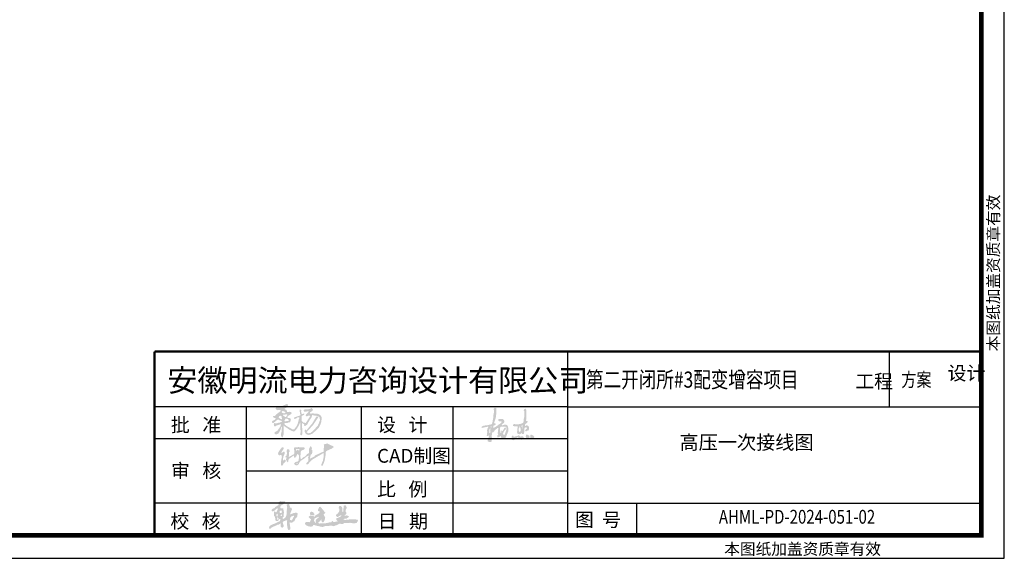
# Model space of a CAD drawing. Units: millimetres. Extents: x 1631 to 4944, y 838 to 2576.
# Drawn here: x 1839 to 2053, y 1622 to 1739 of the extents above; entities that cross this region are included whole.
import ezdxf

# ---------------------------------------------------------------- set-up
doc = ezdxf.new("R2010")
doc.units = ezdxf.units.MM
doc.layers.add('TAB', color=7, linetype='Continuous')
doc.styles.add('SJS', font='zf1.shx', dxfattribs={"bigfont": 'hz2.shx'})
doc.styles.add('WR', font='txt', dxfattribs={"width": 0.8, "height": 3})

# ---------------------------------------------------------------- blocks, each defined once
blk = doc.blocks.new('A$C63775DBA')
h = blk.add_hatch(color=256)
h.dxf.hatch_style = 1
h.paths.add_polyline_path([(27.17, 27.89), (27.71, 28), (28.11, 28.17), (28.55, 28.37), (28.97, 28.57), (29.2, 28.56), (29.29, 28.31), (29.25, 28.04), (29.13, 27.89), (28.65, 27.63), (28.55, 27.57), (28.71, 27.38), (28.99, 27.31), (29.08, 27), (29.12, 26.84), (29.39, 26.81), (29.63, 26.89), (30.01, 26.86), (30.08, 26.5), (29.95, 26.38), (29.42, 26.04), (29.23, 25.84), (29.12, 25.66), (29.34, 25.55), (29.58, 25.53), (29.79, 25.48), (29.94, 25.24), (29.89, 25.04), (29.8, 24.7), (29.69, 24.55), (29.5, 24.6), (29.35, 24.56), (29.18, 24.46), (28.51, 24.4), (28.5, 24.31), (28.63, 24.1), (29.13, 23.72), (30.24, 23.09), (30.65, 23.03), (30.91, 23.42), (31.22, 23.82), (31.48, 24.44), (31.64, 25.19), (31.88, 25.64), (31.38, 25.66), (31.28, 25.57), (31.01, 25.41), (30.77, 25.34), (30.62, 25.42), (30.59, 25.57), (30.68, 25.67), (30.98, 25.75), (31.52, 25.96), (31.91, 26.08), (32.04, 26.21), (31.93, 26.51), (31.89, 26.82), (31.83, 27.08), (31.87, 27.32), (32.08, 27.34), (32.22, 27.22), (32.17, 26.91), (32.24, 26.63), (32.26, 26.43), (32.36, 26.37), (32.51, 26.43), (32.7, 26.52), (32.86, 26.43), (32.8, 26.25), (32.51, 26.08), (32.33, 25.99), (32.26, 25.86), (32.29, 25.58), (32.28, 25.17), (32.26, 24.9), (32.68, 24.56), (33.05, 24.47), (33.18, 24.46), (33.34, 24.69), (33.61, 25.12), (34.03, 25.77), (34.16, 25.97), (34.01, 26.04), (33.78, 26.06), (33.58, 25.98), (33.46, 25.85), (33.3, 25.95), (33.16, 26.09), (33.21, 26.27), (33.37, 26.46), (33.67, 26.71), (33.79, 26.87), (33.82, 26.96), (33.66, 26.98), (33.38, 26.95), (33.09, 26.91), (32.78, 26.94), (32.73, 27.15), (32.7, 27.27), (32.98, 27.41), (33.28, 27.44), (33.57, 27.39), (33.84, 27.48), (34.06, 27.5), (34.23, 27.57), (34.39, 27.71), (34.52, 27.65), (34.65, 27.49), (34.73, 27.34), (34.7, 27.17), (34.58, 27.06), (34.42, 26.95), (34.13, 26.77), (34.08, 26.65), (34.18, 26.51), (34.3, 26.48), (34.49, 26.53), (35.44, 26.5), (35.91, 26.42), (36.35, 26.16), (36.57, 25.83), (36.68, 25.54), (36.61, 25.33), (36.61, 25.15), (36.54, 24.62), (36.37, 24.14), (36.03, 23.46), (35.46, 22.86), (34.6, 22.11), (33.87, 21.85), (33.48, 21.91), (33.19, 22.12), (32.93, 22.56), (33, 23.02), (33.05, 23.09), (33.25, 22.87), (33.35, 22.87), (33.75, 23.35), (34.05, 23.73), (34.58, 24.34), (35.24, 25.44), (35.51, 25.87), (35.79, 25.82), (35.91, 25.71), (35.67, 25.36), (35.26, 24.73), (34.79, 24.05), (33.78, 22.91), (33.5, 22.62), (33.37, 22.45), (33.62, 22.29), (33.79, 22.22), (34.16, 22.27), (34.75, 22.71), (35.19, 23.2), (35.56, 23.61), (35.8, 23.88), (36.04, 24.41), (36.1, 24.64), (36.25, 24.98), (36.24, 25.37), (36.19, 25.63), (36.05, 25.81), (35.79, 25.93), (35.56, 26.02), (35.11, 26.07), (34.66, 26.18), (34.52, 26.05), (34.46, 25.7), (34.01, 25.08), (33.65, 24.41), (33.44, 24.02), (33.32, 23.99), (33.2, 23.95), (33.13, 23.84), (33.08, 23.76), (32.92, 23.8), (32.84, 23.94), (32.78, 24.02), (32.83, 24.06), (32.84, 24.15), (32.51, 24.39), (32.37, 24.38), (32.35, 24.14), (32.36, 23.72), (32.41, 23.2), (32.46, 22.48), (32.43, 22.08), (32.33, 21.81), (32.23, 21.77), (32.05, 21.82), (31.98, 21.94), (31.96, 22.05), (31.97, 22.17), (31.99, 22.28), (32.04, 22.35), (32.05, 22.49), (32.07, 22.64), (32, 23.22), (32, 23.92), (32, 24.31), (32, 24.46), (31.96, 24.52), (31.89, 24.45), (31.87, 24.31), (31.56, 23.72), (31.19, 23.14), (30.77, 22.69), (30.61, 22.59), (30.44, 22.61), (30.23, 22.7), (29.58, 23), (28.87, 23.52), (28.49, 23.76), (28.39, 23.85), (28.35, 23.69), (28.39, 23.43), (28.39, 22.69), (28.35, 21.98), (28.22, 21.54), (28.13, 21.34), (27.97, 21.37), (27.85, 21.56), (27.76, 21.74), (27.78, 22), (27.84, 22.29), (27.96, 22.69), (27.94, 23.17), (28.03, 23.63), (28.02, 23.76), (27.83, 23.48), (27.72, 23.08), (27.59, 22.84), (27.39, 22.43), (27.19, 22.15), (26.87, 21.99), (26.62, 21.96), (26.41, 22.13), (26.34, 22.32), (26.46, 22.47), (26.72, 22.6), (27.03, 22.79), (27.16, 23.01), (27.33, 23.24), (27.54, 23.53), (27.68, 23.75), (27.71, 23.89), (27.76, 24.07), (27.81, 24.19), (27.68, 24.18), (27.37, 24.08), (27.06, 23.98), (26.73, 23.85), (26.55, 23.7), (26.31, 23.75), (26.22, 24.01), (26.26, 24.3), (26.29, 24.44), (26.62, 24.35), (27.01, 24.42), (27.31, 24.51), (27.61, 24.57), (27.89, 24.7), (28, 24.75), (27.87, 24.94), (27.48, 25.05), (27.31, 25.18), (27.12, 25.21), (26.91, 25.08), (26.63, 24.86), (26.24, 24.52), (26.14, 24.47), (26.07, 24.44), (25.84, 24.57), (25.79, 24.7), (25.91, 24.83), (26, 24.94), (26.22, 25.05), (26.43, 25.17), (26.6, 25.32), (26.7, 25.42), (26.56, 25.48), (26.1, 25.69), (26.03, 25.88), (26.16, 26.01), (26.46, 25.99), (26.73, 26.3), (27.29, 26.73), (27.65, 26.97), (27.73, 27.19), (27.54, 27.29), (27.19, 27.28), (27.04, 27.23), (26.78, 27.34), (26.61, 27.61), (26.73, 27.83), (26.83, 27.97), (26.98, 27.98)])
h.paths.add_polyline_path([(28.7, 25.25), (28.54, 25.01), (28.58, 24.82), (28.9, 24.84), (29.17, 24.87), (29.46, 24.93), (29.48, 25.15), (29.11, 25.42), (28.75, 25.36)], flags=16)
h.paths.add_polyline_path([(28.68, 26.29), (28.32, 26.29), (28.22, 26.26), (28.22, 26.12), (28.31, 26.03), (28.5, 25.9), (28.74, 25.76), (28.88, 25.75), (29.06, 26.04), (29.2, 26.24), (29.07, 26.35)], flags=16)
h.paths.add_polyline_path([(27.75, 26.06), (27.33, 25.89), (27.3, 25.62), (27.66, 25.34), (27.9, 25.21), (27.99, 25.38), (27.96, 25.61), (27.96, 25.86)], flags=16)
h.paths.add_polyline_path([(28.51, 26.92), (28.18, 27.09), (27.99, 26.99), (27.95, 26.83), (28.08, 26.67), (28.31, 26.57), (28.5, 26.56), (28.7, 26.67), (28.82, 26.73), (28.71, 26.85)], flags=16)
h = blk.add_hatch(color=256)
h.dxf.hatch_style = 1
h.paths.add_polyline_path([(71.46, 23.55), (71.5, 23.38), (71.77, 23.42), (72.05, 23.51), (72.34, 23.56), (72.66, 23.62), (72.93, 23.69), (72.94, 23.6), (72.87, 23.48), (72.72, 23.14), (72.63, 22.71), (72.69, 22.63), (72.66, 22.21), (72.65, 21.92), (72.52, 21.62), (72.81, 21.64), (73.08, 21.72), (73.18, 21.7), (73.09, 21.59), (73.02, 21.44), (72.94, 21.13), (72.84, 20.85), (72.76, 20.68), (72.82, 20.42), (73.07, 20.35), (73.44, 20.33), (73.64, 20.41), (73.67, 20.65), (73.69, 21.25), (73.66, 21.69), (73.75, 22.33), (73.83, 22.41), (74.06, 22.48), (74.22, 22.71), (74.41, 22.95), (74.76, 23.22), (74.95, 23.36), (75.11, 23.41), (75.1, 23.36), (75.1, 23.16), (75.03, 22.82), (75, 22.47), (74.94, 22.26), (75, 22.1), (75.11, 21.96), (75.06, 21.87), (74.93, 21.77), (74.89, 21.66), (74.85, 21.32), (75.09, 21.34), (75.25, 21.39), (75.43, 21.51), (75.54, 21.61), (75.62, 21.6), (75.67, 21.44), (75.8, 21.16), (75.98, 20.97), (76.3, 20.89), (76.44, 21.04), (76.76, 21.39), (77.24, 22.56), (77.3, 23.04), (77.24, 23.43), (77.16, 23.76), (76.98, 24), (76.76, 24.07), (76.48, 24.09), (76.32, 24.05), (76.15, 23.99), (75.99, 23.96), (75.86, 23.98), (75.78, 24.02), (75.84, 24.07), (75.98, 24.19), (76.14, 24.35), (76.25, 24.43), (76.35, 24.52), (76.42, 24.68), (76.42, 24.85), (76.33, 25.05), (76.26, 25.15), (76.11, 25.31), (75.85, 25.33), (75.63, 25.35), (75.42, 25.32), (75.19, 25.29), (75.1, 25.24), (75.11, 25.14), (75.12, 25), (75.2, 24.88), (75.29, 24.8), (75.47, 24.81), (75.69, 24.82), (75.8, 24.77), (75.81, 24.68), (75.77, 24.54), (75.47, 24.27), (75.22, 24.15), (75.01, 23.97), (74.72, 23.76), (74.42, 23.57), (74.23, 23.48), (74.02, 23.39), (73.99, 23.42), (73.96, 23.54), (74.03, 23.75), (74.08, 23.86), (74.1, 23.98), (74.31, 23.95), (74.46, 24.06), (74.52, 24.22), (74.44, 24.36), (74.28, 24.42), (74.17, 24.4), (74.18, 24.52), (74.55, 25.6), (74.67, 26.58), (74.66, 27.07), (74.68, 27.45), (74.62, 27.73), (74.34, 27.76), (74.07, 27.55), (74.13, 27.23), (74.13, 26.67), (74.04, 26.26), (73.99, 25.53), (73.88, 24.97), (73.78, 24.43), (73.72, 24.23), (73.48, 24.14), (73.04, 24.04), (72.52, 23.93), (72.11, 23.9), (71.75, 23.82), (71.52, 23.67)])
edge = h.paths.add_edge_path(flags=16)
edge.add_line((75.46, 23.25), (75.51, 22.61))
edge.add_line((75.51, 22.61), (75.51, 22.33))
edge.add_line((75.51, 22.33), (75.71, 22.3))
edge.add_line((75.71, 22.3), (75.75, 22.41))
edge.add_line((75.75, 22.41), (75.72, 22.61))
edge.add_line((75.72, 22.61), (75.71, 22.82))
edge.add_line((75.71, 22.82), (75.96, 22.72))
edge.add_line((75.96, 22.72), (76.02, 22.68))
edge.add_line((76.02, 22.68), (76.19, 22.98))
edge.add_line((76.19, 22.98), (76.27, 23.09))
edge.add_line((76.27, 23.09), (76.32, 23.25))
edge.add_line((76.32, 23.25), (76.48, 23.43))
edge.add_line((76.48, 23.43), (76.62, 23.5))
edge.add_line((76.62, 23.5), (76.74, 23.34))
edge.add_line((76.74, 23.34), (76.72, 23.09))
edge.add_line((76.72, 23.09), (76.5, 22.81))
edge.add_line((76.5, 22.81), (76.28, 22.58))
edge.add_line((76.28, 22.58), (76.21, 22.34))
edge.add_line((76.21, 22.34), (76.13, 22.11))
edge.add_line((76.13, 22.11), (76.01, 22.15))
edge.add_line((76.01, 22.15), (76.13, 22))
edge.add_line((76.13, 22), (76.37, 21.83))
edge.add_line((76.37, 21.83), (76.51, 22))
edge.add_line((76.51, 22), (76.6, 22.27))
edge.add_line((76.6, 22.27), (76.69, 22.5))
edge.add_line((76.69, 22.5), (76.87, 23.02))
edge.add_line((76.87, 23.02), (76.9, 23.14))
edge.add_line((76.9, 23.14), (76.84, 23.39))
edge.add_line((76.84, 23.39), (76.81, 23.56))
edge.add_line((76.81, 23.56), (76.63, 23.66))
edge.add_line((76.63, 23.66), (76.39, 23.66))
edge.add_line((76.39, 23.66), (75.92, 23.68))
edge.add_line((75.92, 23.68), (75.79, 23.68))
edge.add_line((75.79, 23.68), (75.68, 23.65))
edge.add_line((75.68, 23.65), (75.58, 23.58))
edge.add_line((75.58, 23.58), (75.56, 23.59))
edge.add_line((75.56, 23.59), (75.51, 23.58))
edge.add_line((75.52, 23.58), (75.46, 23.25))
edge = h.paths.add_edge_path(flags=16)
edge.add_line((73.13, 22.92), (73.16, 22.56))
edge.add_line((73.16, 22.56), (73.14, 22.32))
edge.add_line((73.14, 22.32), (73.27, 22.23))
edge.add_line((73.27, 22.23), (73.37, 22.42))
edge.add_line((73.37, 22.42), (73.32, 22.74))
edge.add_line((73.32, 22.74), (73.34, 23.04))
edge.add_line((73.34, 23.04), (73.38, 23.23))
edge.add_line((73.38, 23.23), (73.34, 23.27))
edge.add_line((73.34, 23.27), (73.26, 23.25))
edge.add_line((73.26, 23.25), (73.25, 23.24))
edge.add_line((73.25, 23.22), (73.13, 22.92))
edge = h.paths.add_edge_path(flags=16)
edge.add_line((73.43, 23.67), (73.46, 23.51))
edge.add_line((73.46, 23.51), (73.54, 23.45))
edge.add_line((73.54, 23.45), (73.58, 23.48))
edge.add_line((73.58, 23.48), (73.59, 23.64))
edge.add_line((73.59, 23.64), (73.59, 23.75))
edge.add_line((73.59, 23.75), (73.56, 23.8))
edge.add_line((73.56, 23.8), (73.54, 23.82))
edge.add_line((73.55, 23.8), (73.43, 23.67))
edge = h.paths.add_edge_path()
edge.add_line((78.3, 23.98), (78.33, 23.82))
edge.add_line((78.33, 23.82), (78.57, 23.73))
edge.add_line((78.57, 23.73), (79.03, 23.71))
edge.add_line((79.03, 23.71), (79.26, 23.77))
edge.add_line((79.26, 23.77), (79.34, 23.71))
edge.add_line((79.34, 23.71), (79.32, 23.54))
edge.add_line((79.32, 23.54), (79.25, 23.21))
edge.add_line((79.25, 23.21), (79.21, 22.69))
edge.add_line((79.21, 22.69), (79.15, 22.51))
edge.add_line((79.15, 22.51), (79.25, 22.15))
edge.add_line((79.25, 22.15), (79.49, 22.06))
edge.add_line((79.49, 22.06), (79.75, 22))
edge.add_line((79.75, 22), (79.94, 22.04))
edge.add_line((79.94, 22.04), (80.02, 22.14))
edge.add_line((80.02, 22.14), (80.08, 22.3))
edge.add_line((80.08, 22.3), (80.13, 22.32))
edge.add_line((80.13, 22.32), (80.14, 22.26))
edge.add_line((80.14, 22.26), (80.2, 22.11))
edge.add_line((80.2, 22.11), (80.37, 22.03))
edge.add_line((80.37, 22.03), (80.58, 22.03))
edge.add_line((80.58, 22.03), (80.7, 22.15))
edge.add_line((80.7, 22.15), (80.72, 22.34))
edge.add_line((80.72, 22.34), (80.73, 22.58))
edge.add_line((80.73, 22.58), (80.76, 22.94))
edge.add_line((80.76, 22.94), (80.75, 23.03))
edge.add_line((80.75, 23.03), (80.76, 23.22))
edge.add_line((80.76, 23.22), (80.8, 23.32))
edge.add_line((80.8, 23.32), (80.88, 23.42))
edge.add_line((80.88, 23.42), (81.05, 23.53))
edge.add_line((81.05, 23.53), (81.17, 23.5))
edge.add_line((81.17, 23.5), (81.31, 23.4))
edge.add_line((81.31, 23.4), (81.32, 23.25))
edge.add_line((81.32, 23.25), (81.26, 23.25))
edge.add_line((81.26, 23.25), (81.18, 23.18))
edge.add_line((81.18, 23.18), (81.09, 23.07))
edge.add_line((81.09, 23.07), (81.03, 22.96))
edge.add_line((81.03, 22.96), (80.97, 22.9))
edge.add_line((80.97, 22.9), (80.92, 22.81))
edge.add_line((80.92, 22.81), (81, 22.68))
edge.add_line((81, 22.68), (81.1, 22.65))
edge.add_line((81.1, 22.65), (81.22, 22.62))
edge.add_line((81.22, 22.62), (81.32, 22.7))
edge.add_line((81.32, 22.7), (81.41, 22.82))
edge.add_line((81.41, 22.82), (81.48, 22.81))
edge.add_line((81.48, 22.81), (81.59, 22.8))
edge.add_line((81.59, 22.8), (81.72, 22.88))
edge.add_line((81.72, 22.88), (81.75, 23.04))
edge.add_line((81.75, 23.04), (81.74, 23.34))
edge.add_line((81.74, 23.34), (81.75, 23.63))
edge.add_line((81.75, 23.63), (81.55, 23.84))
edge.add_line((81.55, 23.84), (81.41, 23.91))
edge.add_line((81.41, 23.91), (81.22, 23.95))
edge.add_line((81.22, 23.95), (81.12, 23.89))
edge.add_line((81.12, 23.89), (81.04, 23.82))
edge.add_line((81.04, 23.82), (80.91, 23.8))
edge.add_line((80.91, 23.8), (80.91, 23.93))
edge.add_line((80.91, 23.93), (80.9, 24.15))
edge.add_line((80.9, 24.15), (81.26, 24.43))
edge.add_line((81.26, 24.43), (81.47, 24.66))
edge.add_line((81.47, 24.66), (81.44, 24.85))
edge.add_line((81.44, 24.85), (81.19, 24.91))
edge.add_line((81.19, 24.91), (81.09, 25.05))
edge.add_line((81.09, 25.05), (81.2, 25.21))
edge.add_line((81.2, 25.21), (81.21, 26.24))
edge.add_line((81.21, 26.24), (81.19, 26.99))
edge.add_line((81.19, 26.99), (81.18, 27.1))
edge.add_line((81.18, 27.1), (81.17, 27.27))
edge.add_line((81.17, 27.27), (81.15, 27.41))
edge.add_line((81.15, 27.41), (81.07, 27.5))
edge.add_line((81.07, 27.5), (80.98, 27.56))
edge.add_line((80.98, 27.56), (80.84, 27.51))
edge.add_line((80.84, 27.51), (80.71, 27.41))
edge.add_line((80.71, 27.41), (80.6, 27.18))
edge.add_line((80.6, 27.18), (80.76, 27))
edge.add_line((80.76, 27), (80.74, 26.76))
edge.add_line((80.74, 26.76), (80.73, 26.1))
edge.add_line((80.73, 26.1), (80.74, 25.78))
edge.add_line((80.74, 25.78), (80.59, 25.08))
edge.add_line((80.59, 25.08), (80.58, 24.76))
edge.add_line((80.58, 24.76), (80.5, 24.52))
edge.add_line((80.5, 24.52), (80.28, 24.38))
edge.add_line((80.28, 24.38), (79.85, 24.24))
edge.add_line((79.85, 24.24), (79.3, 24.13))
edge.add_line((79.3, 24.13), (78.8, 24.15))
edge.add_line((78.8, 24.15), (78.68, 24.21))
edge.add_line((78.68, 24.21), (78.48, 24.23))
edge.add_line((78.48, 24.23), (78.37, 24.08))
edge.add_line((78.37, 24.09), (78.3, 23.98))
h.paths.add_polyline_path([(79.53, 23.02), (79.54, 22.83), (79.59, 22.71), (79.65, 22.59), (79.7, 22.52), (79.76, 22.51), (79.88, 22.57), (79.95, 22.8), (79.98, 23), (79.94, 23.21), (79.88, 23.41), (79.83, 23.53), (79.79, 23.62), (79.74, 23.67), (79.69, 23.71), (79.69, 23.67), (79.68, 23.67), (79.65, 23.4), (79.55, 23.25)], flags=16)
h.paths.add_polyline_path([(80.04, 23.81), (80.06, 23.81), (80.08, 23.78), (80.12, 23.74), (80.18, 23.65), (80.22, 23.56), (80.22, 23.41), (80.24, 23.28), (80.26, 23.19), (80.29, 23.22), (80.31, 23.3), (80.31, 23.43), (80.33, 23.6), (80.38, 23.76), (80.43, 23.89), (80.38, 23.98)], flags=16)
h.paths.add_polyline_path([(77.97, 21.32), (77.99, 20.88), (78, 20.88), (78.05, 20.84), (78.15, 20.79), (78.23, 20.76), (78.37, 20.72), (78.49, 20.71), (78.6, 20.78), (78.66, 20.89), (78.77, 21.01), (78.89, 21.12), (79.01, 21.18), (79.16, 21.28), (79.24, 21.31), (79.35, 21.33), (79.4, 21.3), (79.45, 21.27), (79.53, 21.23), (79.6, 21.15), (79.69, 21.05), (79.77, 20.97), (79.87, 20.92), (80.07, 20.85), (80.25, 20.86), (80.37, 20.89), (80.49, 21), (80.58, 21.11), (80.62, 21.25), (80.56, 21.46), (80.43, 21.52), (80.23, 21.59), (80.1, 21.57), (80.05, 21.44), (79.94, 21.46), (79.85, 21.53), (79.77, 21.62), (79.66, 21.72), (79.46, 21.77), (79.32, 21.67), (79.21, 21.62), (79.1, 21.6), (78.89, 21.57), (78.78, 21.54), (78.61, 21.46), (78.49, 21.44), (78.4, 21.54), (78.34, 21.67), (78.17, 21.75), (78.13, 21.65), (78.02, 21.51)])
h.paths.add_polyline_path([(81.05, 21.56), (81.23, 21.12), (81.44, 20.97), (81.72, 20.99), (81.82, 21.13), (81.9, 21.38), (81.87, 21.61), (81.68, 21.77), (81.49, 21.87), (81.29, 21.93), (81.13, 21.92), (81.12, 21.73)])
h.paths.add_polyline_path([(82.04, 21.29), (82.04, 21.13), (82.17, 21.01), (82.42, 21.02), (82.59, 21.03), (82.75, 21.1), (82.88, 21.23), (82.91, 21.39), (82.89, 21.51), (82.75, 21.67), (82.56, 21.76), (82.43, 21.85), (82.24, 21.91), (82.09, 21.83), (82.1, 21.81), (82.1, 21.74), (82.07, 21.62), (82.05, 21.48)])
h = blk.add_hatch(color=256)
h.dxf.hatch_style = 1
h.paths.add_polyline_path([(29.05, 18.08), (29.05, 18.14), (29.05, 18.19), (29.03, 18.22), (29.03, 18.38), (29.07, 18.52), (29.1, 18.65), (29.15, 18.72), (29.25, 18.73), (29.4, 18.72), (29.5, 18.71), (29.57, 18.63), (29.6, 18.57), (29.61, 18.53), (29.62, 18.46), (29.65, 18.39), (29.67, 18.32), (29.69, 18.28), (29.71, 18.24), (29.68, 18.17), (29.64, 18.18), (29.57, 18.13), (29.52, 18.07), (29.51, 17.74), (29.51, 17.5), (29.49, 17.15), (29.49, 17.06), (29.55, 17.03), (29.64, 17.1), (29.69, 17.15), (29.79, 17.22), (30.07, 17.35), (30.24, 17.47), (30.41, 17.55), (30.57, 17.65), (30.69, 17.79), (30.7, 17.91), (30.67, 18.2), (30.68, 18.41), (30.6, 18.8), (30.62, 19.03), (30.74, 19.12), (31.56, 19.2), (32.44, 19.14), (32.75, 19.14), (32.92, 19.05), (32.94, 18.84), (32.8, 18.69), (32.55, 18.58), (32.37, 18.53), (32.18, 18.38), (32.12, 18.25), (32.08, 18.14), (32.07, 17.91), (32.05, 17.59), (32.01, 17.38), (32.01, 17.21), (32.04, 16.78), (32.04, 16.64), (32.26, 16.65), (32.46, 16.86), (33.09, 17.21), (33.49, 17.69), (33.76, 17.82), (33.9, 18.01), (33.87, 18.21), (33.85, 18.42), (33.88, 18.63), (33.91, 18.82), (34.01, 19.06), (34.09, 19.23), (34.19, 19.36), (34.26, 19.4), (34.4, 19.29), (34.47, 19.14), (34.51, 18.87), (34.49, 18.72), (34.46, 18.65), (34.5, 18.57), (34.6, 18.53), (34.62, 18.48), (34.62, 18.36), (34.56, 17.79), (34.41, 17.65), (34.3, 17.64), (34.24, 17.46), (34.17, 17.23), (34.15, 17.05), (34.12, 16.9), (34.12, 16.8), (34.13, 16.72), (34.32, 16.79), (34.52, 16.9), (35.06, 17.16), (35.15, 17.35), (35.75, 17.64), (36.67, 18.06), (36.89, 18.13), (37.05, 18.2), (37.09, 18.48), (37.09, 18.8), (37.12, 19.11), (37.12, 19.43), (37.11, 19.74), (37.21, 19.81), (37.48, 19.89), (37.76, 19.98), (37.85, 20.01), (38, 19.92), (38.15, 19.84), (38.38, 19.74), (38.62, 19.59), (38.94, 19.49), (39.15, 19.39), (39.24, 19.27), (39.21, 19.16), (38.92, 18.94), (38.73, 18.81), (38.41, 18.71), (38.2, 18.59), (37.93, 18.49), (37.69, 18.33), (37.59, 18.26), (37.54, 18.12), (37.52, 17.82), (37.46, 17.18), (37.27, 16.19), (37.03, 15.56), (36.81, 15.13), (36.7, 15.11), (36.57, 15.21), (36.56, 15.37), (36.6, 15.55), (36.67, 15.67), (36.91, 16.25), (36.96, 16.51), (37.08, 17.14), (37.08, 17.77), (37.07, 17.88), (37, 17.89), (36.85, 17.82), (36.7, 17.7), (35.72, 17.15), (34.6, 16.47), (33.96, 15.84), (33.75, 15.57), (33.64, 15.45), (33.48, 15.43), (33.31, 15.48), (33.28, 15.64), (33.43, 15.82), (33.57, 15.96), (33.7, 16.13), (33.73, 16.4), (33.74, 16.77), (33.62, 16.89), (33.73, 17.03), (33.85, 17.22), (33.8, 17.37), (33.46, 17.21), (33.27, 17.07), (32.71, 16.61), (32.36, 16.41), (32.01, 16.17), (31.91, 15.96), (31.77, 15.85), (31.73, 15.65), (31.54, 15.36), (31.33, 15.25), (31.19, 15.23), (31.09, 15.24), (30.97, 15.27), (30.77, 15.4), (30.65, 15.51), (30.66, 15.66), (30.77, 15.81), (30.87, 15.91), (31.22, 16.02), (31.39, 16.06), (31.58, 16.2), (31.66, 16.53), (31.68, 16.84), (31.74, 17.11), (31.69, 17.39), (31.57, 17.5), (31.49, 17.67), (31.39, 17.68), (31.24, 17.52), (31.17, 17.33), (31.13, 17.15), (31.03, 17.12), (31, 17.05), (30.93, 16.96), (30.9, 16.88), (30.73, 16.9), (30.63, 17.03), (30.63, 17.22), (30.64, 17.33), (30.55, 17.34), (30.4, 17.28), (29.96, 16.93), (29.75, 16.82), (29.55, 16.68), (29.44, 16.52), (29.39, 16.2), (29.36, 16.05), (29.11, 15.9), (29.05, 16.13), (28.99, 16.31), (28.86, 16.43), (28.86, 16.62), (28.99, 16.76), (29.01, 16.84), (28.96, 16.93), (28.81, 16.97), (28.7, 16.99), (28.8, 17.22), (28.89, 17.25), (28.95, 17.22), (29.04, 17.63), (29.09, 17.94)])
h.paths.add_polyline_path([(31.07, 18.74), (31.31, 18.78), (31.57, 18.8), (31.72, 18.82), (31.78, 18.81), (31.81, 18.72), (31.79, 18.59), (31.74, 18.49), (31.66, 18.45), (31.57, 18.55), (31.52, 18.66), (31.4, 18.69), (31.34, 18.63), (31.28, 18.52), (31.16, 18.45), (31.08, 18.39), (31.08, 18.56), (31.08, 18.65)], flags=16)
h.paths.add_polyline_path([(31.33, 15.71), (31.23, 15.64), (31.16, 15.63), (31.16, 15.54), (31.21, 15.51), (31.31, 15.49), (31.38, 15.53), (31.4, 15.56), (31.4, 15.62), (31.39, 15.67), (31.37, 15.71), (31.35, 15.71), (31.34, 15.72)], flags=16)
h.paths.add_polyline_path([(27.13, 17.7), (27.22, 18.1), (27.42, 18.4), (27.7, 18.8), (27.91, 19.07), (28.1, 19.17), (28.25, 19.14), (28.4, 18.97), (28.38, 18.85), (28.28, 18.7), (28.19, 18.58), (28.02, 18.31), (27.96, 18.21), (27.91, 18.14), (27.88, 18.06), (27.88, 17.99), (28.03, 17.99), (28.13, 18.05), (28.2, 18.1), (28.27, 18.17), (28.33, 18.22), (28.47, 18.21), (28.55, 18.11), (28.56, 17.95), (28.57, 17.73), (28.5, 17.54), (28.31, 17.17), (28.25, 16.81), (28.25, 16.48), (28.22, 16.25), (28.45, 16.45), (28.58, 16.5), (28.72, 16.4), (28.81, 16.35), (28.84, 16.16), (28.79, 16.06), (28.59, 15.85), (28.43, 15.75), (28.33, 15.59), (28.25, 15.4), (28.23, 15.32), (28.02, 15.17), (27.93, 15.11), (27.84, 15.23), (27.8, 15.46), (27.8, 15.65), (27.8, 16.02), (27.86, 16.59), (27.9, 16.72), (27.97, 16.97), (27.97, 17.14), (27.92, 17.34), (27.84, 17.51), (27.71, 17.52), (27.61, 17.47), (27.52, 17.4), (27.42, 17.36), (27.35, 17.42), (27.28, 17.5), (27.2, 17.56), (27.16, 17.62)])
h = blk.add_hatch(color=256)
h.dxf.hatch_style = 1
h.paths.add_polyline_path([(32.98, 2.57), (33.14, 2.28), (33.41, 2.1), (33.71, 1.99), (34.22, 1.87), (34.62, 1.96), (34.92, 2.28), (35.22, 2.16), (35.67, 2.06), (36.82, 1.81), (37.35, 2), (37.92, 2.02), (38.6, 2.11), (38.9, 2.08), (39.31, 1.99), (39.52, 2.11), (39.85, 2.2), (40.28, 2.41), (40.61, 2.56), (40.78, 2.5), (41.2, 2.47), (41.41, 2.58), (41.53, 2.71), (41.7, 2.7), (42.33, 2.67), (42.79, 2.73), (43.16, 2.68), (43.56, 2.61), (43.87, 2.64), (44.17, 2.66), (44.43, 2.93), (44.55, 3.19), (44.46, 3.39), (43.89, 3.49), (43.61, 3.47), (43.1, 3.47), (42.73, 3.48), (42.35, 3.4), (42.26, 3.38), (42.08, 3.38), (41.99, 3.38), (41.77, 3.36), (41.66, 3.37), (41.54, 3.4), (41.38, 3.49), (41.42, 3.56), (41.55, 3.59), (41.79, 3.66), (42.06, 3.65), (42.25, 3.79), (42.49, 3.93), (42.56, 4.11), (42.41, 4.24), (42.12, 4.34), (41.95, 4.3), (41.79, 4.27), (41.63, 4.26), (41.58, 4.31), (41.7, 4.38), (41.82, 4.49), (42.05, 4.78), (42.06, 4.91), (41.95, 4.95), (41.91, 5.03), (41.88, 5.15), (41.86, 5.24), (41.86, 5.43), (41.9, 5.56), (41.98, 5.72), (42.1, 6.01), (42.1, 6.14), (42.01, 6.23), (41.92, 6.42), (41.77, 6.55), (41.59, 6.5), (41.46, 6.43), (41.42, 6.3), (41.42, 5.99), (41.35, 5.71), (41.35, 5.46), (41.35, 5.24), (41.32, 5.14), (41.13, 5.09), (41.13, 5.19), (41.15, 5.38), (41.16, 5.59), (41.15, 5.83), (41.08, 6.1), (40.9, 6.33), (40.55, 6.42), (40.46, 6.35), (40.4, 6.14), (40.34, 5.95), (40.52, 5.66), (40.48, 5.27), (40.38, 5.11), (40.13, 4.71), (39.73, 4.46), (39.76, 4.27), (39.94, 4.03), (40.17, 4), (40.48, 4.2), (40.77, 4.36), (40.96, 4.29), (40.82, 4.13), (40.65, 4.03), (40.39, 3.91), (40.08, 3.74), (39.89, 3.76), (39.79, 3.38), (40.04, 3.15), (40.22, 3.07), (39.89, 3), (39.49, 2.91), (39.2, 2.88), (38.98, 3.18), (38.88, 3.05), (38.74, 2.85), (38.34, 2.81), (37.82, 2.68), (37.21, 2.59), (36.72, 2.63), (36.39, 2.6), (36.08, 2.56), (35.89, 2.72), (36.03, 2.9), (36.26, 3.08), (36.47, 3.35), (36.56, 3.45), (36.65, 3.41), (36.59, 3.24), (36.61, 3.04), (36.78, 2.87), (36.94, 2.81), (37.11, 2.96), (37.22, 3.16), (37.33, 3.47), (37.41, 3.79), (37.34, 4.04), (37.2, 4.22), (37.07, 4.5), (37.32, 4.79), (37.47, 4.98), (37.28, 4.99), (37.17, 5.26), (36.93, 5.55), (36.67, 5.85), (36.39, 6.21), (36.08, 6.18), (36.08, 6.01), (35.85, 5.65), (35.88, 5.3), (36.17, 5.19), (36.22, 5.01), (36.02, 4.83), (35.88, 4.67), (35.56, 4.5), (35.27, 4.33), (35.12, 4.09), (34.97, 4.01), (34.92, 4.2), (34.77, 4.23), (34.15, 4.25), (34.02, 4.23), (33.93, 4.17), (33.9, 4.1), (33.8, 3.97), (34.11, 3.66), (34.33, 3.5), (34.22, 3.22), (34.01, 2.81), (33.91, 2.93), (33.59, 2.93), (33.26, 2.91), (33.08, 2.77)])
h.paths.add_polyline_path([(34.95, 3.24), (35.12, 2.92), (35.28, 2.72), (35.4, 2.77), (35.36, 3.03), (35.36, 3.21), (35.48, 3.49), (35.65, 3.64), (35.85, 3.79), (35.97, 3.86), (36.03, 4.07), (35.65, 3.92), (35.29, 3.74), (35.07, 3.63), (35.02, 3.38)], flags=16)
h.paths.add_polyline_path([(25.16, 1.6), (25.32, 1.44), (25.52, 1.44), (25.61, 1.59), (25.76, 1.69), (25.98, 1.8), (26.2, 1.92), (26.74, 2.14), (27.03, 2.31), (27.28, 2.31), (27.54, 2.49), (27.66, 2.61), (27.73, 2.49), (27.74, 2.22), (27.7, 2.06), (27.76, 1.88), (27.87, 1.72), (28.08, 1.67), (28.22, 1.78), (28.38, 1.94), (28.39, 2.1), (28.32, 2.26), (28.26, 2.46), (28.22, 2.64), (28.13, 2.87), (28.3, 3), (28.68, 3.18), (28.98, 3.29), (29.15, 3.3), (29.12, 3.13), (29.07, 2.75), (29.12, 2.47), (29.12, 2.22), (29.14, 1.95), (29.2, 1.65), (29.27, 1.39), (29.33, 1.21), (29.51, 1.17), (29.76, 1.28), (29.84, 1.47), (29.79, 1.76), (29.77, 2.02), (29.76, 2.26), (29.7, 2.44), (29.66, 2.67), (29.73, 2.86), (29.9, 2.75), (30.24, 2.79), (30.39, 2.94), (30.66, 3.06), (30.78, 3.24), (30.98, 3.74), (31.08, 3.81), (31.29, 3.95), (31.35, 4.29), (31.42, 4.75), (31.16, 4.94), (30.85, 4.9), (30.62, 4.88), (30.31, 4.76), (29.85, 4.54), (29.84, 4.8), (29.9, 4.97), (30.02, 5.3), (30.17, 5.68), (30.1, 5.92), (30.01, 6.01), (29.93, 6.01), (29.75, 6.03), (29.65, 6.14), (29.75, 6.26), (29.74, 6.37), (29.64, 6.43), (29.63, 6.57), (29.62, 6.68), (29.49, 6.82), (29.33, 6.83), (29.12, 6.75), (29.03, 6.69), (29.06, 6.44), (29.13, 6.13), (29.08, 5.87), (29.09, 5.7), (29.03, 5.52), (29.07, 5.33), (28.99, 4.97), (29, 4.53), (28.92, 4.26), (28.76, 3.92), (28.61, 3.75), (28.42, 3.63), (28.23, 3.55), (28.11, 3.76), (28.18, 3.93), (28.42, 4.11), (28.34, 4.29), (28.36, 4.58), (28.43, 4.88), (28.39, 5.35), (28.29, 5.61), (28.26, 5.87), (27.78, 5.89), (27.67, 5.94), (27.66, 6.1), (27.66, 6.28), (27.7, 6.42), (27.89, 6.54), (28.2, 6.72), (28.47, 6.91), (28.65, 7.11), (28.73, 7.35), (28.52, 7.38), (28.27, 7.39), (27.99, 7.36), (27.85, 7.4), (27.62, 7.51), (27.49, 7.37), (27.3, 7.22), (27.33, 7), (27.28, 6.8), (27.21, 6.57), (26.9, 6.36), (26.51, 6.15), (26.37, 5.93), (26.1, 5.83), (25.91, 5.74), (25.79, 5.57), (25.74, 5.51), (25.72, 5.4), (25.75, 5.29), (25.96, 5.2), (26.12, 5.27), (26.35, 5.36), (26.49, 5.52), (26.73, 5.73), (26.97, 5.86), (27.1, 5.77), (27.08, 5.59), (26.99, 5.43), (26.92, 5.29), (26.72, 4.95), (26.62, 5.07), (26.43, 5.2), (26.23, 5.09), (26.25, 4.9), (26.26, 4.69), (26.24, 4.21), (26.45, 4.08), (26.5, 3.85), (26.56, 3.63), (26.54, 3.3), (26.63, 3.23), (26.73, 3.15), (26.95, 3.09), (27.21, 3.2), (27.28, 3.29), (27.35, 3.42), (27.49, 3.55), (27.61, 3.56), (27.68, 3.47), (27.67, 3.35), (27.5, 3.05), (27.26, 2.96), (27.02, 2.83), (26.56, 2.61), (26.13, 2.46), (25.57, 2.21), (25.4, 2.07), (25.25, 1.92), (25.21, 1.75)])
h.paths.add_polyline_path([(29.71, 3.37), (30.12, 3.26), (30.36, 3.61), (30.45, 3.89), (30.64, 4.01), (30.59, 4.29), (29.98, 4.09), (29.8, 3.8), (29.73, 3.46)], flags=16)
h.paths.add_polyline_path([(27.46, 5.17), (27.47, 5.03), (27.57, 4.9), (27.79, 4.87), (27.92, 4.91), (27.98, 5.07), (27.95, 5.28), (27.93, 5.43), (27.58, 5.33)], flags=16)
h.paths.add_polyline_path([(26.9, 3.48), (27.13, 3.39), (27.29, 3.54), (27.21, 3.67), (27.12, 3.87), (27.03, 3.92), (26.95, 3.65)], flags=16)
h.paths.add_polyline_path([(26.77, 4.34), (26.88, 4.13), (27.05, 4.17), (27.09, 4.43), (27.07, 4.64), (27.04, 4.69), (26.98, 4.65), (26.8, 4.55)], flags=16)
h.paths.add_polyline_path([(27.73, 4.38), (27.75, 4.22), (27.96, 4.22), (28.02, 4.43), (27.89, 4.58)], flags=16)
h.paths.add_polyline_path([(34.08, 4.68), (34.19, 4.41), (34.38, 4.35), (34.65, 4.33), (34.84, 4.34), (35.03, 4.37), (35.04, 4.56), (35, 4.72), (34.77, 5.02), (34.45, 5.17), (34.19, 5.07), (34.09, 4.88)])
for p in [(180.25, 40), (0.25, 0)]:
    blk.add_line(p, (180.25, 0))
at = {"const_width": 0.5}
for points in [[(0.25, 40), (180.25, 40)], [(0.25, 0), (0.25, 40)]]:
    blk.add_lwpolyline(points, dxfattribs=at)
at = {"layer": 'TAB'}
for p, q in [((0.25, 40), (180.25, 40)), ((90.25, 0), (90.25, 40)), ((160.25, 28), (160.25, 40)), ((90.25, 28), (0.25, 28)), ((20.25, 0), (20.25, 28)), ((45.25, 28), (45.25, 0)), ((65.25, 0), (65.25, 28)), ((90.25, 28), (180.25, 28)), ((90.25, 18), (90.25, 24)), ((90.25, 21), (0.25, 21)), ((90.25, 14), (20.25, 14)), ((90.25, 6), (90.25, 12)), ((90.25, 7), (0.25, 7)), ((90.25, 0), (90.25, 8)), ((90.25, 7), (180.25, 7)), ((105.25, 0), (105.25, 7))]:
    blk.add_line(p, q, dxfattribs=at)
at = {"style": 'SJS'}
for s, height, p in [('安徽明流电力咨询设计有限公司', 4.8, (3.03, 31.32)), ('设计', 3, (172.92, 33.8)), ('工程', 3, (152.81, 32.03)), ('批   准', 3, (3.83, 22.56)), ('设   计', 3, (48.7, 22.56)), ('CAD制图', 3, (48.7, 15.81)), ('审   核', 3, (3.83, 12.56)), ('比   例', 3, (48.7, 8.56)), ('校   核', 3, (3.7, 1.56)), ('日   期', 3, (48.83, 1.56)), ('图  号', 3, (91.78, 1.9))]:
    blk.add_text(s, height=height, dxfattribs=at).set_placement(p)
blk = doc.blocks.new('3#')
for p, q in [((420, 0), (420, 297)), ((0, 0), (420, 0))]:
    blk.add_line(p, q)
at = {"const_width": 1}
blk.add_lwpolyline([(25, 292), (25, 5), (415, 5), (415, 292), (25, 292)], dxfattribs=at)
blk.add_blockref('A$C63775DBA', (234.75, 5))
at = {"style": 'SJS'}
blk.add_text('本图纸加盖资质章有效', height=2.5, rotation=90, dxfattribs=at).set_placement((418.86, 45.06))
at = {"color": 7, "style": 'WR', "width": 0.8}
blk.add_text('第二开闭所#3配变增容项目', height=3.5, dxfattribs=at).set_placement((328.95, 37.14, 0))
at = {"style": 'SJS'}
blk.add_text('本图纸加盖资质章有效', height=2.5, dxfattribs=at).set_placement((359.04, 0.78))

msp = doc.modelspace()

# ---------------------------------------------------------------- linework, layer by layer
at = {"elevation": 0}
msp.add_lwpolyline([(2052.774, 1917.944), (1633.648, 1917.944), (1633.648, 1621.562), (2052.774, 1621.562)], close=True, dxfattribs=at)

# ---------------------------------------------------------------- block references
at = {"xscale": 0.9979200000000003, "yscale": 0.9979200000000003, "zscale": 0.9979200000000003}
msp.add_blockref('3#', (1633.648, 1621.562, 0), dxfattribs=at)

# ---------------------------------------------------------------- texts
at = {"style": 'WR', "width": 0.8}
for s, height, p in [('方案', 2.9938, (2030.409, 1658.851, 0)), ('AHML-PD-2024-051-02', 2.99376, (1990.763, 1629.085, 0))]:
    msp.add_text(s, height=height, dxfattribs=at).set_placement(p)
at = {"lineweight": -2, "insert": (1996.769, 1646.348, 0), "char_height": 3.0492, "width": 43.08713, "attachment_point": 5, "style": 'WR'}
msp.add_mtext('高压一次接线图', dxfattribs=at)

doc.saveas('drawing.dxf')
